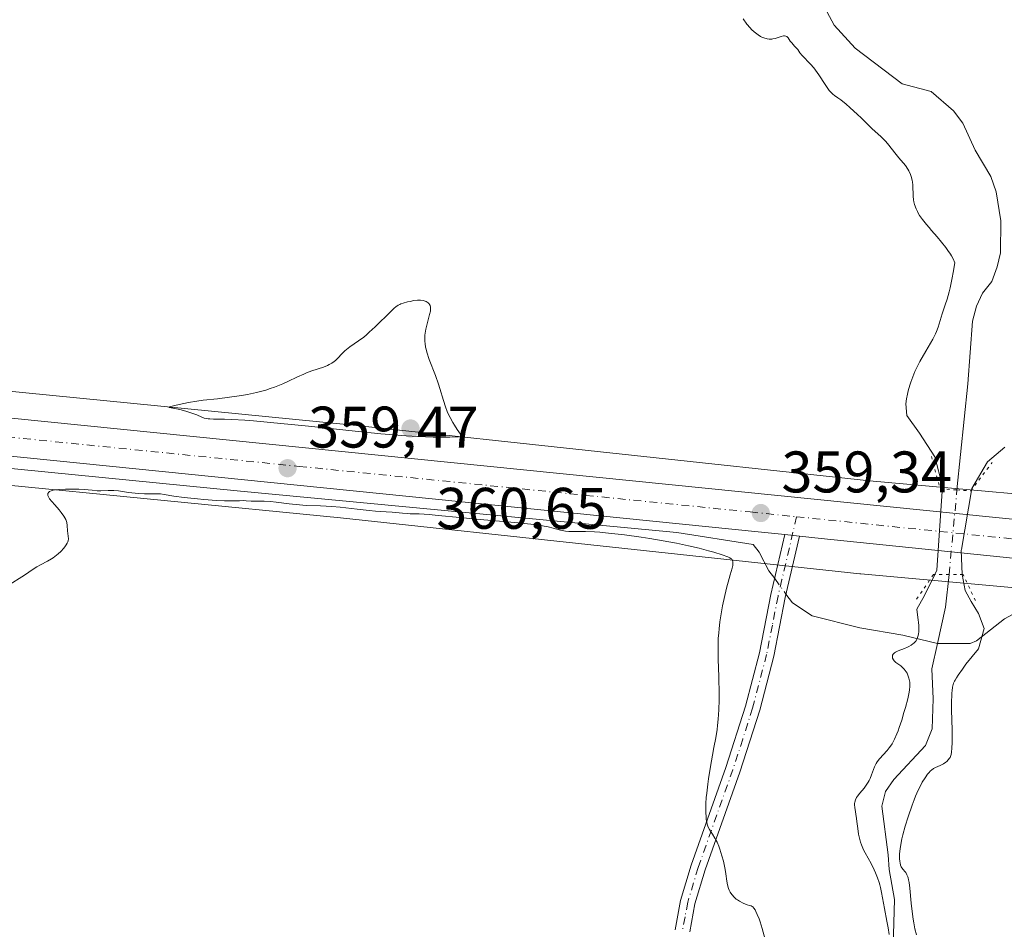
# Model space of a CAD drawing. Units: metres. Extents: x 625747 to 629234, y 4660157 to 4662532.
# Drawn here: x 627669 to 627838, y 4660690 to 4660846 of the extents above; entities that cross this region are included whole.
import ezdxf

# ---------------------------------------------------------------- set-up
doc = ezdxf.new("R2010")
doc.units = ezdxf.units.M
doc.header["$MEASUREMENT"] = 0
doc.linetypes.add('DGN Style 4', pattern=[2.6384748266838614, 1.318413404963828, -0.6592067024819142, 0.001648016756204785, -0.6592067024819142])
doc.linetypes.add('DGN Style 5', pattern=[1.1536117293433497, 0.4944050268614355, -0.6592067024819142])
for name, color, linetype, lineweight in [('Camino Cxs', 7, 'Continuous', 0), ('Camino eje', 30, 'DGN Style 4', 13), ('Carretera de calzada única Cxs', 7, 'Continuous', 13), ('Carretera de calzada única eje', 7, 'DGN Style 4', 0), ('Comarca CxS', 21, 'Continuous', 0), ('Comunidad Autónoma CxS', 142, 'Continuous', 0), ('Corriente natural lineal', 142, 'Continuous', 13), ('Corriente natural lineal oculto', 9, 'DGN Style 4', 13), ('Cultivos herbáceos CxS', 92, 'Continuous', 0), ('Curva de nivel normal', 30, 'Continuous', 0), ('Espacio natural protegido CxS', 121, 'Continuous', 0), ('Municipio CxS', 4, 'Continuous', 0), ('Núcleo urbano CxS', 7, 'Continuous', 0), ('Provincia CxS', 1, 'Continuous', 0), ('Puente lineal', 2, 'DGN Style 5', 0), ('Punto de cota en terreno', 7, 'Continuous', 0), ('Rótulo de punto de cota en terreno', 7, 'Continuous', 0)]:
    doc.layers.add(name, color=color, linetype=linetype, lineweight=lineweight)
doc.styles.add('Style-Arial', font='txt')

# ---------------------------------------------------------------- blocks, each defined once
blk = doc.blocks.new('*U13')
at = {"layer": 'Cultivos herbáceos CxS', "color": 92, "linetype": 'Continuous', "lineweight": 0}
blk.add_polyline3d([(627859.2751000002, 4660762.9099, 357.0552000000025), (627814.6848999998, 4660766.923900001, 358.4395999999979), (627725.9067000002, 4660776.508300001, 360.2304000000004), (627725.8315000003, 4660776.516100001, 360.2281999999978), (627605.1947, 4660788.3891, 358.5087000000058), (627486.9225000005, 4660800.381899999, 359.4514000000054)], dxfattribs=at)
blk = doc.blocks.new('5PATER')
at = {"layer": 'Punto de cota en terreno', "linetype": 'Continuous', "lineweight": 0}
h = blk.add_hatch(color=51, dxfattribs=at)
edge = h.paths.add_edge_path()
edge.add_ellipse((0, 0), major_axis=(-0.1095731443231308, -0.1110710700762829), ratio=0.9994222409660322, start_angle=0, end_angle=360)

msp = doc.modelspace()

# ---------------------------------------------------------------- linework, layer by layer
at = {"layer": 'Camino Cxs', "color": 7, "linetype": 'Continuous', "lineweight": 0, "extrusion": (-0.004568419683528203, 0.0004708179431714675, 0.9999894538804195), "elevation": -314.3135013570313, "flags": 128}
msp.add_lwpolyline([(627795.3302096565, 4660758.379658538), (627797.821036201, 4660758.122958509)], dxfattribs=at)
at = {"layer": 'Camino Cxs', "color": 7, "linetype": 'Continuous', "lineweight": 0}
for points in [[(627781.4700999996, 4660690.130100001, 362.0623999999953), (627782.4001000002, 4660695.1501, 361.8911999999983), (627784.2100999998, 4660701.190099999, 361.4241999999941), (627790.1501000002, 4660717.9101, 359.8690999999963), (627793.5100999996, 4660728.4001, 359.1808000000019), (627795.8800999997, 4660737.5101, 358.9982000000018), (627797.8300999999, 4660747.460100001, 358.9324000000051), (627800.2396999998, 4660757.715100001, 359.3769000000029), (627802.7304999996, 4660757.4583, 359.3883999999962), (627800.2701000003, 4660746.940099999, 359.0118999999977), (627798.3201000001, 4660736.950099999, 358.7017000000051), (627795.9101, 4660727.700099999, 358.8950999999943), (627792.5100999996, 4660717.110099999, 359.3512999999948), (627786.5800999999, 4660700.4101, 360.8870000000024), (627784.8300999999, 4660694.5701, 361.4018000000069), (627783.9501, 4660689.780099999, 361.6076999999932)], [(627781.4700999996, 4660690.130100001, 362.0623999999953), (627782.4001000002, 4660695.1501, 361.8911999999983), (627784.2100999998, 4660701.190099999, 361.4241999999941), (627790.1501000002, 4660717.9101, 359.8690999999963), (627793.5100999996, 4660728.4001, 359.1808000000019), (627795.8800999997, 4660737.5101, 358.9982000000018), (627797.8300999999, 4660747.460100001, 358.9324000000051), (627800.2396999998, 4660757.715100001, 359.3769000000029)], [(627802.7304999996, 4660757.4584, 359.3883999999962), (627800.2701000003, 4660746.940099999, 359.0118999999977), (627798.3201000001, 4660736.950099999, 358.7017000000051), (627795.9101, 4660727.700099999, 358.8950999999943), (627792.5100999996, 4660717.110099999, 359.3512999999948), (627786.5800999999, 4660700.4101, 360.8870000000024), (627784.8300999999, 4660694.5701, 361.4018000000069), (627783.9501, 4660689.780099999, 361.6076999999932)]]:
    msp.add_polyline3d(points, dxfattribs=at)
at = {"layer": 'Camino eje', "color": 30, "linetype": 'DGN Style 4', "lineweight": 13}
msp.add_polyline3d([(627802.2282999996, 4660760.7741, 359.3778000000021), (627799.7150999998, 4660750.030099999, 359.0525000000052), (627799.0500999996, 4660747.200099999, 358.9729999999981), (627798.0751, 4660742.225099999, 358.7535000000062), (627797.1001000004, 4660737.2301, 358.7703000000038), (627794.7100999998, 4660728.050100001, 359.0338999999949), (627793.0100999996, 4660722.755100001, 359.2217999999993), (627791.3300999999, 4660717.5101, 359.601999999999), (627785.3951000003, 4660700.800100001, 361.1524999999965), (627783.6151000002, 4660694.860099999, 361.6472000000067), (627783.1501000002, 4660692.350099999, 361.7526999999973), (627782.7100999998, 4660689.9551, 361.8361000000005)], dxfattribs=at)
at = {"layer": 'Carretera de calzada única Cxs', "color": 7, "linetype": 'Continuous', "lineweight": 13, "extrusion": (-0.004568419683528203, 0.0004708179431714675, 0.9999894538804195), "elevation": -314.3135013570313, "flags": 128}
msp.add_lwpolyline([(627795.3302096565, 4660758.379658538), (627797.821036201, 4660758.122958509)], dxfattribs=at)
at = {"layer": 'Carretera de calzada única Cxs', "color": 7, "linetype": 'Continuous', "lineweight": 13}
for points in [[(626945.3879000006, 4660850.411599999, 358.4853000000003), (626991.8701, 4660845.630100001, 358.114499999996), (627340.3101000005, 4660810.590100001, 359.1206999999995), (627414.5500999996, 4660803.030099999, 359.155700000003), (627580.9600999998, 4660786.6501, 359.1934000000037), (627643.1201, 4660780.1501, 359.2900999999983), (627911.3800999997, 4660753.040100001, 358.7930000000051), (627940.0701000001, 4660750.770099999, 358.4961000000039), (627955.0401, 4660749.860099999, 358.6189000000013), (627969.0500999996, 4660749.4001, 358.5458000000072), (627984.0500999996, 4660749.3201, 358.3690999999963), (628006.1101000002, 4660749.700099999, 358.2360000000044), (628024.6901000004, 4660750.5001, 358.1867000000057), (628041.4700999996, 4660751.9101, 358.0182999999961), (628058.8201000001, 4660754.170100001, 357.9407999999967), (628077.1101000002, 4660757.4101, 357.6733999999997), (628098.3601000002, 4660761.870100001, 357.5335999999952), (628115.0100999996, 4660765.920100001, 357.4578000000038), (628129.4101, 4660770.110099999, 357.366200000004), (628148.5900999998, 4660776.5601, 357.105899999995)], [(627800.2396999998, 4660757.715100001, 359.3769000000029), (627796.2200999996, 4660758.130100001, 359.3717000000034), (627642.4600999998, 4660773.690099999, 359.3705000000046), (627580.3000999996, 4660780.190099999, 359.3263000000007), (627413.9001000002, 4660796.5701, 359.2347000000009), (627369.1201, 4660801.120100001, 359.3331000000035), (627339.6501000002, 4660804.130100001, 359.2149999999965), (627246.9501, 4660813.590100001, 358.9652999999962), (627109.8000999996, 4660827.4301, 358.7995999999985), (627006.0000999998, 4660837.790100001, 358.5120000000024), (627000.5433, 4660838.3301, 358.4784999999974)], [(627414.5500999996, 4660803.030099999, 359.155700000003), (627580.9600999998, 4660786.6501, 359.1934000000037), (627643.1201, 4660780.1501, 359.2900999999983), (627911.3800999997, 4660753.040100001, 358.7930000000051)], [(627865.8800999997, 4660750.9801, 358.9585999999982), (627806.4001000002, 4660757.0801, 359.3904000000039), (627802.7304999996, 4660757.4583, 359.3883999999962), (627800.2396999998, 4660757.715100001, 359.3769000000029), (627796.2200999996, 4660758.130100001, 359.3717000000034), (627642.4600999998, 4660773.690099999, 359.3705000000046), (627580.3000999996, 4660780.190099999, 359.3263000000007), (627413.9001000002, 4660796.5701, 359.2347000000009)], [(628158.0500999996, 4660772.950099999, 357.2145000000019), (628156.2801000001, 4660772.290100001, 357.2825000000012), (628131.3501000004, 4660763.9101, 357.6088000000018), (628116.6901000004, 4660759.6501, 357.9355000000069), (628099.7901, 4660755.540100001, 358.0565000000061), (628078.3400999998, 4660751.030099999, 358.2670000000071), (628059.8201000001, 4660747.7501, 358.2618999999977), (628042.1601, 4660745.450099999, 358.475900000005), (628025.1001000004, 4660744.020099999, 358.5969999999944), (628006.3101000005, 4660743.210100001, 358.517200000002), (627984.0900999998, 4660742.8301, 358.5102000000043), (627968.9301000005, 4660742.9101, 358.6288000000059), (627954.7401000002, 4660743.370100001, 358.7179000000033), (627939.6300999997, 4660744.290100001, 358.8769999999931), (627910.8101000005, 4660746.5701, 359.1385000000009), (627865.8800999997, 4660750.9801, 358.9585999999982), (627806.4001000002, 4660757.0801, 359.3904000000039), (627802.7304999996, 4660757.4584, 359.3883999999962)]]:
    msp.add_polyline3d(points, dxfattribs=at)
at = {"layer": 'Carretera de calzada única eje', "color": 7, "linetype": 'DGN Style 4', "lineweight": 0}
for points in [[(626999.7901, 4660841.627699999, 358.4958999999944), (627006.3300999999, 4660840.9801, 358.5), (627058.2301000003, 4660835.800100001, 358.5334000000003), (627110.1300999997, 4660830.6501, 358.754700000005), (627178.7001, 4660823.7301, 358.849000000002), (627247.2801000001, 4660816.8201, 358.8690999999963), (627339.9801000003, 4660807.360099999, 359.0282000000007), (627354.7200999996, 4660805.850099999, 359.0485999999946), (627391.8300999999, 4660802.0701, 359.110400000005), (627414.2200999996, 4660799.800100001, 359.0788999999932), (627580.6300999997, 4660783.420100001, 359.3464999999997), (627642.7901, 4660776.920100001, 359.4532000000036), (627717.1801000005, 4660769.390100001, 359.5342999999993), (627794.3000999996, 4660761.590100001, 359.4189000000042), (627802.2282999996, 4660760.7741, 359.3778000000021)], [(627802.2282999996, 4660760.7741, 359.3778000000021), (627866.2001, 4660754.210100001, 359.116599999994)]]:
    msp.add_polyline3d(points, dxfattribs=at)
at = {"layer": 'Comarca CxS', "color": 21, "linetype": 'Continuous', "lineweight": 0}
msp.add_3dface([(629234.1100009549, 4660218.849983416), (625787.7100009273, 4660156.759983412), (625746.5400009297, 4662469.869983388), (629191.800000953, 4662531.979983389)], dxfattribs=at)
at = {"layer": 'Comunidad Autónoma CxS', "color": 142, "linetype": 'Continuous', "lineweight": 0}
msp.add_3dface([(629234.1100009549, 4660218.849983416), (625787.7100009273, 4660156.759983412), (625746.5400009297, 4662469.869983388), (629191.800000953, 4662531.979983389)], dxfattribs=at)
at = {"layer": 'Corriente natural lineal', "color": 142, "linetype": 'Continuous', "lineweight": 13, "extrusion": (0.9223838018592713, -0.2414418788388243, 0.3015193877852884), "elevation": -546093.8479151224, "flags": 128}
msp.add_lwpolyline([(4667813.641143623, 173067.0412849861), (4667820.027215849, 173067.854218893), (4667825.572217895, 173070.6796125862)], dxfattribs=at)
at = {"layer": 'Corriente natural lineal', "color": 142, "linetype": 'Continuous', "lineweight": 13}
for points in [[(627829.6401000004, 4660765.359800001, 355.2758999999933), (627831.5100999996, 4660783.5101, 353.0195999999996), (627832.2801000001, 4660794.2501, 353.6364000000031), (627832.9501, 4660796.7601, 353.6306999999942), (627833.9801000003, 4660799.030099999, 353.4465999999957), (627835.6201, 4660800.9801, 353.0665000000009), (627836.5301000001, 4660803.5001, 352.7908000000025), (627837.0601000005, 4660805.9301, 352.5984999999928), (627837.1101000002, 4660811.370100001, 352.4689000000071), (627836.3201000001, 4660816.3201, 352.4582999999984), (627835.4301000005, 4660818.970100001, 352.4314000000013), (627832.7301000003, 4660823.450099999, 352.1606000000029), (627830.6300999997, 4660828.0701, 352.1034999999974), (627829.0401, 4660830.1801, 352.3907999999938), (627825.2500999998, 4660833.5001, 352.3460000000051), (627820.2600999996, 4660834.800100001, 351.9309999999969), (627812.2100999998, 4660840.940099999, 351.6272000000026), (627808.6501000002, 4660844.850099999, 351.8727999999974), (627807.4200999998, 4660847.090100001, 351.5494999999937)], [(627266.4301000005, 4660808.4901, 359.0608000000066), (627289.8800999997, 4660806.690099999, 358.976999999999), (627440.4001000002, 4660791.5101, 359.2837), (627442.3759000005, 4660791.3148, 359.2483999999968), (627707.1300999997, 4660765.1501, 359.8592999999965), (627781.7701000003, 4660758.0701, 359.7568000000028), (627794.8000999996, 4660756.030099999, 359.3724999999977), (627795.8300999999, 4660754.7301, 359.3107000000018), (627797.5000999998, 4660751.550100001, 359.0975999999937), (627798.4753000002, 4660750.205900001, 359.0993000000017)], [(627826.3201000001, 4660739.090100001, 354.6263999999938), (627831.8800999997, 4660739.0701, 354.5286999999953), (627832.9501, 4660739.5701, 354.6263000000035), (627837.7701000003, 4660743.340100001, 355.8745999999956), (627841.3701, 4660745.280099999, 356.7909999999974), (627849.2701000003, 4660746.7601, 357.7663999999932), (627864.7600999996, 4660747.840100001, 358.715200000006), (627880.7301000003, 4660746.700099999, 359.0414000000019), (627908.0701000001, 4660744.200099999, 358.9732999999979), (627953.5301000001, 4660740.800100001, 358.8626999999979), (627969.1601, 4660739.870100001, 358.8151000000071), (627981.3201000001, 4660739.920100001, 358.553700000004), (628002.6501000002, 4660740.5601, 358.7600999999996), (628017.5500999996, 4660741.2601, 358.879700000005), (628032.5201000003, 4660742.270099999, 358.491599999994), (628044.4884000003, 4660743.651900001, 358.2752000000037)], [(627800.4101999998, 4660747.538899999, 359.0375000000058), (627801.5022999998, 4660746.033500001, 358.9496999999974), (627804.869, 4660743.821000001, 358.9973999999929), (627813.0455, 4660741.801000001, 358.0240999999951), (627820.3562000003, 4660740.5505, 356.466499999995), (627826.3201000001, 4660739.090100001, 354.6263999999938)], [(627818.6801000005, 4660685.3301, 355.5146999999997), (627818.9801000003, 4660695.3301, 355.395399999994), (627818.0601000005, 4660700.450099999, 355.124100000001), (627817.9001000002, 4660702.940099999, 354.925900000002), (627816.8000999996, 4660711.2601, 355.2396000000008), (627817.4301000005, 4660713.790100001, 355.1753000000026), (627818.8701, 4660715.8301, 355.1340999999957), (627824.2500999998, 4660721.630100001, 354.8536000000022), (627825.4001000002, 4660724.520099999, 354.8773999999976), (627825.5500999996, 4660729.6501, 354.8896999999997), (627825.3400999998, 4660734.770099999, 354.8418999999994), (627826.3201000001, 4660739.090100001, 354.6263999999938)]]:
    msp.add_polyline3d(points, dxfattribs=at)
at = {"layer": 'Corriente natural lineal oculto', "color": 9, "linetype": 'DGN Style 4', "lineweight": 13, "extrusion": (0.01786976794441853, 0.1898623425089297, 0.9816480847486203), "elevation": 896471.7549801099, "flags": 128}
msp.add_lwpolyline([(-188327.9512093842, -4612769.070616887), (-188327.9512093842, -4612783.855508173)], dxfattribs=at)
at = {"layer": 'Corriente natural lineal oculto', "color": 9, "linetype": 'DGN Style 4', "lineweight": 13, "extrusion": (0.0110121395365236, -0.0151787566101888, 0.9998241536043211), "elevation": -63471.95243174066, "flags": 128}
msp.add_lwpolyline([(627756.444778974, 4660323.668333689), (627758.3802422519, 4660321.001026402)], dxfattribs=at)
at = {"layer": 'Cultivos herbáceos CxS', "color": 92, "linetype": 'Continuous', "lineweight": 0}
for points in [[(627272.5724999999, 4660821.863299999, 358.5629000000045), (627333.0883, 4660815.0645, 359.5571999999956), (627486.8755000001, 4660800.386499999, 359.4510000000009), (627486.8991, 4660800.384299999, 359.4511999999959), (627486.9225000005, 4660800.381899999, 359.4514000000054), (627605.1947, 4660788.3891, 358.5087000000058), (627725.8315000003, 4660776.516100001, 360.2281999999978), (627725.9067000002, 4660776.508300001, 360.2304000000004), (627814.6848999998, 4660766.923900001, 358.4395999999979), (627859.2751000002, 4660762.9099, 357.0552000000025), (627859.3633000003, 4660762.901500001, 357.0547999999981), (627909.6508999999, 4660757.8125, 357.7739000000001), (627994.7962999997, 4660754.680500001, 358.4484999999986), (628081.0213000001, 4660763.5845, 357.9079000000056), (628150.0689000003, 4660782.7645, 357.428899999999), (628191.4543000003, 4660798.6841, 357.0463000000018), (628216.6626000004, 4660811.7928, 356.844299999997)], [(627485.3322999999, 4660784.461300001, 359.7011000000057), (627603.5926999999, 4660772.469699999, 359.1226000000024), (627603.6045000004, 4660772.468499999, 359.1227000000072), (627603.6161000002, 4660772.467300001, 359.1229000000022), (627724.2275, 4660760.596899999, 359.9807000000001), (627813.0387000004, 4660751.0089, 359.2786000000052), (627813.1801000005, 4660750.994899999, 359.2657000000036), (627857.7969000004, 4660746.978499999, 358.1628999999957)], [(627485.3322999999, 4660784.461300001, 359.7011000000057), (627603.5926999999, 4660772.469699999, 359.1226000000024), (627603.6045000004, 4660772.468499999, 359.1227000000072), (627603.6161000002, 4660772.467300001, 359.1229000000022), (627724.2275, 4660760.596899999, 359.9807000000001), (627813.0387000004, 4660751.0089, 359.2786000000052), (627813.1801000005, 4660750.994899999, 359.2657000000036), (627857.7969000004, 4660746.978499999, 358.1628999999957)]]:
    msp.add_polyline3d(points, dxfattribs=at)
at = {"layer": 'Curva de nivel normal', "color": 30, "linetype": 'Continuous', "lineweight": 0, "flags": 128}
for points, elevation in [([(627793.0999999996, 4660845.9101), (627793.7300000006, 4660845.030099999), (627794.2699999996, 4660844.370100001), (627794.54, 4660844.0801), (627794.9600000001, 4660843.6801), (627795.4000000004, 4660843.340100001), (627795.6299999999, 4660843.1801), (627796.0599999997, 4660842.920100001), (627796.2800000003, 4660842.8101), (627796.6299999999, 4660842.670100001), (627797.1699999999, 4660842.520099999), (627797.54, 4660842.470100001), (627797.7199999997, 4660842.460100001), (627798, 4660842.470100001), (627798.1799999997, 4660842.4901), (627798.5499999998, 4660842.5701), (627799.5599999997, 4660842.9001), (627799.9800000006, 4660843.020099999), (627800.1600000003, 4660843.030099999), (627800.4100000003, 4660842.9801), (627800.5700000003, 4660842.890100001), (627800.7699999996, 4660842.670100001), (627801.1500000004, 4660842.100099999), (627801.3799999999, 4660841.8101), (627801.8899999997, 4660841.270099999), (627802.2300000006, 4660840.9001), (627802.4199999999, 4660840.6601), (627802.7800000003, 4660840.130100001), (627803.2000000002, 4660839.640100001), (627804.6100000005, 4660838.190099999), (627805.1799999997, 4660837.530099999), (627805.4600000001, 4660837.1601), (627806.0300000003, 4660836.360099999), (627807.0899999999, 4660834.710100001), (627807.5800000001, 4660834.0001), (627807.7999999998, 4660833.700099999), (627808.0199999996, 4660833.440099999), (627808.4299999997, 4660833.040100001), (627808.7000000002, 4660832.8201), (627809.2800000003, 4660832.420100001), (627809.7800000003, 4660832.0701), (627810.6799999997, 4660831.350099999), (627811.3399999999, 4660830.770099999), (627812.6500000004, 4660829.550100001), (627813.25, 4660828.970100001), (627814.3300000001, 4660827.9001), (627815.0999999996, 4660827.170100001), (627816.6900000004, 4660825.7501), (627817.2199999997, 4660825.220100001), (627817.4800000006, 4660824.940099999), (627818.0099999999, 4660824.3301), (627819.0099999999, 4660823.040100001), (627819.7000000002, 4660822.1601), (627820.8200000003, 4660820.8201), (627821.25, 4660820.210100001), (627821.4100000003, 4660819.920100001), (627821.6900000004, 4660819.3101), (627821.8499999996, 4660818.8201), (627821.9699999997, 4660818.300100001), (627822.0199999996, 4660818.040100001), (627822.0700000003, 4660817.5001), (627822.1399999997, 4660815.620100001), (627822.2199999997, 4660814.970100001), (627822.2800000003, 4660814.6501), (627822.4000000004, 4660814.170100001), (627822.6699999999, 4660813.440099999), (627822.8799999999, 4660812.970100001), (627823.0099999999, 4660812.720100001), (627823.2599999999, 4660812.3201), (627823.75, 4660811.600099999), (627824.4299999997, 4660810.7401), (627824.8600000005, 4660810.2301), (627825.29, 4660809.7301), (627826.2599999999, 4660808.640100001), (627827.0199999996, 4660807.7401), (627827.7599999999, 4660806.800100001), (627828.0999999996, 4660806.3301), (627828.5300000003, 4660805.690099999), (627828.7199999997, 4660805.370100001), (627828.9699999997, 4660804.890100001), (627829.2800000003, 4660804.1801), (627829.0099999999, 4660802.5601), (627828.8200000003, 4660801.610099999), (627828.4600000001, 4660799.940099999), (627828.29, 4660799.2301), (627827.9500000002, 4660798.0001), (627827.6399999997, 4660797.0001), (627827.1299999999, 4660795.4901), (627826.4400000004, 4660793.170100001), (627826.1600000003, 4660792.440099999), (627825.9800000006, 4660792.040100001), (627825.5199999996, 4660791.1601), (627824.2999999998, 4660789.0701), (627823.2999999998, 4660787.300100001), (627822.7300000006, 4660786.1801), (627822.4600000001, 4660785.610099999), (627822.0700000003, 4660784.710100001), (627821.7300000006, 4660783.780099999), (627821.5700000003, 4660783.290100001), (627821.2800000003, 4660782.280099999), (627821.1600000003, 4660781.7501), (627821, 4660780.9301), (627820.8700000001, 4660780.0701), (627821.0800000001, 4660778.090100001), (627823.2599999999, 4660775.0801), (627825.8600000005, 4660771.030099999), (627827.1600000003, 4660766.0001), (627826.2100000001, 4660751.6601), (627825.8499999996, 4660750.890100001), (627824.1100000005, 4660747.290100001), (627822.7699999996, 4660744.960100001), (627823, 4660743.0601), (627823.0599999997, 4660742.7301), (627823.1200000001, 4660742.090100001), (627823.1200000001, 4660741.450099999), (627823.0999999996, 4660741.140100001), (627823.0499999998, 4660740.690099999), (627822.9699999997, 4660740.3201), (627822.9100000003, 4660740.140100001), (627822.8099999997, 4660739.880100001), (627822.5800000001, 4660739.5101), (627822.29, 4660739.1801), (627822.1100000005, 4660739.020099999), (627821.79, 4660738.790100001), (627821.4000000004, 4660738.5701), (627821.1799999997, 4660738.460100001), (627820.6699999999, 4660738.2601), (627819.5999999996, 4660737.850099999), (627819.1500000004, 4660737.620100001), (627818.9699999997, 4660737.5001), (627818.8200000003, 4660737.360099999), (627818.7400000002, 4660737.270099999), (627818.6299999999, 4660737.0801), (627818.5999999996, 4660736.9801), (627818.5899999999, 4660736.770099999), (627818.6299999999, 4660736.5601), (627818.7800000003, 4660736.290100001), (627818.8899999997, 4660736.1501), (627819.2100000001, 4660735.860099999), (627820.0300000003, 4660735.2601), (627820.4500000002, 4660734.9001), (627820.6399999997, 4660734.710100001), (627820.8099999997, 4660734.4901), (627821.0999999996, 4660734.020099999), (627821.3099999997, 4660733.520099999), (627821.4199999999, 4660733.1801), (627821.4800000006, 4660732.950099999), (627821.5599999997, 4660732.5001), (627821.5999999996, 4660732.0101), (627821.5999999996, 4660731.7501), (627821.54, 4660731.190099999), (627821.4699999997, 4660730.7501), (627821.2100000001, 4660729.630100001), (627820.8200000003, 4660728.130100001), (627820.5800000001, 4660727.290100001), (627820.1900000004, 4660725.9901), (627819.7800000003, 4660724.7401), (627819.5700000003, 4660724.170100001), (627819.3600000005, 4660723.640100001), (627818.9500000002, 4660722.720100001), (627818.54, 4660721.960100001), (627818.2599999999, 4660721.520099999), (627818.0700000003, 4660721.2501), (627817.6900000004, 4660720.770099999), (627816.3799999999, 4660719.370100001), (627816, 4660718.880100001), (627815.8300000001, 4660718.600099999), (627815.54, 4660718.0001), (627815.04, 4660716.6601), (627814.7800000003, 4660716.0001), (627814.6399999997, 4660715.690099999), (627814.4800000006, 4660715.390100001), (627814.1299999999, 4660714.850099999), (627813.7599999999, 4660714.360099999), (627813.0300000003, 4660713.5101), (627812.6399999997, 4660712.9901), (627812.4800000006, 4660712.7401), (627812.29, 4660712.360099999), (627812.1699999999, 4660711.960100001), (627812.1399999997, 4660711.7501), (627812.1299999999, 4660711.530099999), (627812.1600000003, 4660711.050100001), (627812.4500000002, 4660709.170100001), (627812.5199999996, 4660708.630100001), (627812.6699999999, 4660707.440099999), (627812.8200000003, 4660706.5001), (627813.0199999996, 4660705.5601), (627813.1600000003, 4660705.110099999), (627813.3099999997, 4660704.670100001), (627813.6699999999, 4660703.8301), (627813.9500000002, 4660703.290100001), (627814.9600000001, 4660701.460100001), (627815.4900000002, 4660700.390100001), (627815.7300000006, 4660699.860099999), (627816.0599999997, 4660699.040100001), (627816.3399999999, 4660698.210100001), (627816.4600000001, 4660697.800100001), (627816.5599999997, 4660697.380100001), (627816.7400000002, 4660696.540100001), (627817.2400000002, 4660693.780099999), (627817.6699999999, 4660691.610099999), (627817.8700000001, 4660690.470100001), (627818.0199999996, 4660689.3201)], 355), ([(627737.9299999997, 4660797.8201), (627737.6699999999, 4660797.8201), (627737.3899999997, 4660797.800100001), (627736.7800000003, 4660797.7301), (627736.1399999997, 4660797.610099999), (627735.7199999997, 4660797.5101), (627734.9699999997, 4660797.3101), (627734.5599999997, 4660797.170100001), (627734.3799999999, 4660797.100099999), (627734.1100000005, 4660796.960100001), (627733.6900000004, 4660796.6601), (627733.4400000004, 4660796.460100001), (627732.8499999996, 4660795.9001), (627730.1799999997, 4660793.2501), (627729.1799999997, 4660792.3201), (627728.7000000002, 4660791.9001), (627728.2300000006, 4660791.5101), (627727.3499999996, 4660790.860099999), (627725.8600000005, 4660789.8301), (627725.2599999999, 4660789.380100001), (627724.9900000002, 4660789.1601), (627724.5199999996, 4660788.710100001), (627723.7400000002, 4660787.850099999), (627723.3700000001, 4660787.4801), (627723.1799999997, 4660787.3201), (627722.7800000003, 4660787.030099999), (627722.3399999999, 4660786.790100001), (627722.0300000003, 4660786.640100001), (627721.3399999999, 4660786.380100001), (627719.3399999999, 4660785.710100001), (627718.4600000001, 4660785.370100001), (627717.9800000006, 4660785.170100001), (627716.9000000004, 4660784.6801), (627715.2699999996, 4660783.9101), (627714.3799999999, 4660783.520099999), (627712.9699999997, 4660782.950099999), (627712.2300000006, 4660782.690099999), (627711.4699999997, 4660782.450099999), (627709.9199999999, 4660782.030099999), (627708.3499999996, 4660781.690099999), (627707.3099999997, 4660781.5101), (627705.2999999998, 4660781.200099999), (627703.2199999997, 4660780.960100001), (627700.7800000003, 4660780.700099999), (627699.7000000002, 4660780.5601), (627698.2800000003, 4660780.3201), (627697.4699999997, 4660780.1501), (627696.1500000004, 4660779.840100001), (627695.2699999996, 4660779.620100001), (627695.0300000003, 4660779.550100001), (627694.9699999997, 4660779.460100001), (627695.29, 4660779.390100001), (627696.1900000004, 4660779.2401), (627696.79, 4660779.110099999), (627697.79, 4660778.840100001), (627698.4699999997, 4660778.630100001), (627699.6799999997, 4660778.1801), (627700.5700000003, 4660777.800100001), (627700.9699999997, 4660777.6601), (627701.4000000004, 4660777.5601), (627701.6500000004, 4660777.520099999), (627701.9199999999, 4660777.5001), (627702.5700000003, 4660777.4801), (627704.4000000004, 4660777.470100001), (627705.6699999999, 4660777.4301), (627707.8899999997, 4660777.300100001), (627709.3899999997, 4660777.1801), (627712.3099999997, 4660776.9101), (627718.7599999999, 4660776.2401), (627726.7599999999, 4660775.390100001), (627731.1399999997, 4660774.970100001), (627735.4500000002, 4660774.620100001), (627737.5, 4660774.5001), (627740.0800000001, 4660774.390100001), (627741.2800000003, 4660774.360099999), (627742.9299999997, 4660774.370100001), (627744.4000000004, 4660774.4301), (627745.0499999998, 4660774.4901), (627744.2100000001, 4660775.6801), (627743.7400000002, 4660776.420100001), (627743.4699999997, 4660776.880100001), (627742.9900000002, 4660777.770099999), (627742.6799999997, 4660778.4001), (627742.5099999999, 4660778.800100001), (627742.2000000002, 4660779.5701), (627741.8399999999, 4660780.6501), (627741.2400000002, 4660782.6801), (627741, 4660783.4301), (627740.4699999997, 4660784.920100001), (627739.4199999999, 4660787.690099999), (627739.0199999996, 4660788.9001), (627738.8799999999, 4660789.440099999), (627738.8099999997, 4660789.780099999), (627738.7100000001, 4660790.420100001), (627738.6799999997, 4660790.720100001), (627738.6600000003, 4660791.290100001), (627738.6900000004, 4660791.8201), (627738.7300000006, 4660792.170100001), (627738.8499999996, 4660792.850099999), (627739.1299999999, 4660793.9901), (627739.4900000002, 4660795.390100001), (627739.6100000005, 4660795.960100001), (627739.6399999997, 4660796.200099999), (627739.6399999997, 4660796.600099999), (627739.5599999997, 4660796.9101), (627739.4800000006, 4660797.0801), (627739.4100000003, 4660797.170100001), (627739.2400000002, 4660797.350099999), (627739.04, 4660797.5001), (627738.9199999999, 4660797.5701), (627738.7199999997, 4660797.670100001), (627738.3600000005, 4660797.770099999), (627737.9299999997, 4660797.8201)], 360), ([(627822.7199999997, 4660689.290100001), (627822.4500000002, 4660690.3101), (627822.2400000002, 4660691.3101), (627822.1299999999, 4660691.9801), (627821.9600000001, 4660693.280099999), (627821.7999999998, 4660694.700099999), (627821.5700000003, 4660697.2301), (627821.4400000004, 4660698.2301), (627821.3600000005, 4660698.6501), (627821.2800000003, 4660699.0101), (627821.2199999997, 4660699.210100001), (627821.0899999999, 4660699.5601), (627820.8799999999, 4660699.940099999), (627820.7400000002, 4660700.120100001), (627820.4600000001, 4660700.420100001), (627820.2199999997, 4660700.720100001), (627820.1200000001, 4660700.890100001), (627820, 4660701.200099999), (627819.9000000004, 4660701.590100001), (627819.8600000005, 4660701.8301), (627819.8200000003, 4660702.3201), (627819.8200000003, 4660702.610099999), (627819.8300000001, 4660703.100099999), (627819.9199999999, 4660703.9901), (627820.0999999996, 4660705.0701), (627820.2300000006, 4660705.700099999), (627820.4000000004, 4660706.380100001), (627820.7999999998, 4660707.870100001), (627821.2800000003, 4660709.4301), (627821.9699999997, 4660711.450099999), (627822.3099999997, 4660712.360099999), (627822.5599999997, 4660712.970100001), (627823.0199999996, 4660714.020099999), (627823.4400000004, 4660714.880100001), (627823.7100000001, 4660715.360099999), (627824.1900000004, 4660716.140100001), (627824.6200000001, 4660716.7501), (627824.8300000001, 4660717.0001), (627825.1299999999, 4660717.3201), (627825.29, 4660717.460100001), (627825.6299999999, 4660717.700099999), (627825.9900000002, 4660717.9101), (627826.7699999996, 4660718.2601), (627827.3200000003, 4660718.520099999), (627827.7400000002, 4660718.780099999), (627827.9199999999, 4660718.9301), (627828.1600000003, 4660719.1801), (627828.3700000001, 4660719.460100001), (627828.4500000002, 4660719.620100001), (627828.5800000001, 4660719.950099999), (627828.6399999997, 4660720.140100001), (627828.7100000001, 4660720.4901), (627828.7800000003, 4660721.190099999), (627828.8099999997, 4660722.170100001), (627828.8099999997, 4660722.780099999), (627828.79, 4660724.280099999), (627828.7300000006, 4660727.7501), (627828.7300000006, 4660729.360099999), (627828.75, 4660730.0601), (627828.7800000003, 4660730.6601), (627828.8099999997, 4660731.0101), (627828.9000000004, 4660731.610099999), (627828.9500000002, 4660731.860099999), (627829.0700000003, 4660732.290100001), (627829.2100000001, 4660732.640100001), (627829.3200000003, 4660732.850099999), (627829.5599999997, 4660733.2501), (627829.8700000001, 4660733.700099999), (627830.5800000001, 4660734.700099999), (627831.1299999999, 4660735.540100001), (627833.2999999998, 4660738.210100001), (627834.2699999996, 4660741.640100001), (627833.3200000003, 4660744.2401), (627832.0700000003, 4660746.290100001), (627831.0599999997, 4660748.1801), (627830.5099999999, 4660750.920100001), (627830.3700000001, 4660755.0701), (627830.3899999997, 4660755.200099999), (627832.1699999999, 4660765.590100001), (627834.8799999999, 4660770.1601), (627837.8300000001, 4660772.690099999)], 355), ([(627796.8700000001, 4660688.5001), (627796.3499999996, 4660690.340100001), (627795.9800000006, 4660691.4901), (627795.7999999998, 4660692.020099999), (627795.5099999999, 4660692.7401), (627795.25, 4660693.280099999), (627795.1200000001, 4660693.520099999), (627794.9199999999, 4660693.8201), (627794.7300000006, 4660694.050100001), (627794.6299999999, 4660694.140100001), (627794.4299999997, 4660694.2601), (627794.1900000004, 4660694.290100001), (627793.79, 4660694.420100001), (627793.0700000003, 4660694.700099999), (627792.4600000001, 4660695.0101), (627792.1100000005, 4660695.2401), (627791.9000000004, 4660695.390100001), (627791.5300000003, 4660695.720100001), (627791.1799999997, 4660696.100099999), (627791, 4660696.370100001), (627790.8899999997, 4660696.550100001), (627790.7000000002, 4660696.9301), (627790.5899999999, 4660697.220100001), (627790.4100000003, 4660697.8201), (627790.29, 4660698.440099999), (627790.1100000005, 4660699.710100001), (627789.9900000002, 4660700.4301), (627789.7000000002, 4660701.860099999), (627789.4600000001, 4660702.770099999), (627789.1100000005, 4660703.9001), (627788.9299999997, 4660704.4101), (627788.6399999997, 4660705.100099999), (627788.5, 4660705.4001), (627788.2699999996, 4660705.8101), (627787.8399999999, 4660706.470100001), (627787.4800000006, 4660707.0001), (627787.3200000003, 4660707.2601), (627787.0999999996, 4660707.700099999), (627786.9299999997, 4660708.220100001), (627786.8600000005, 4660708.520099999), (627786.7699999996, 4660709.030099999), (627786.7400000002, 4660709.4101), (627786.6900000004, 4660710.2601), (627786.6900000004, 4660710.720100001), (627786.7199999997, 4660711.710100001), (627786.7800000003, 4660712.770099999), (627786.8499999996, 4660713.5101), (627787.0300000003, 4660715.0601), (627787.1600000003, 4660715.940099999), (627787.4500000002, 4660717.7401), (627788.0999999996, 4660721.3101), (627788.4000000004, 4660722.9901), (627788.6200000001, 4660724.4101), (627788.7100000001, 4660725.100099999), (627788.8200000003, 4660726.140100001), (627788.9400000004, 4660727.7401), (627789, 4660729.450099999), (627789, 4660730.380100001), (627788.9100000003, 4660733.440099999), (627788.8200000003, 4660736.350099999), (627788.7999999998, 4660737.8101), (627788.8200000003, 4660739.2401), (627788.8399999999, 4660739.9301), (627788.9100000003, 4660740.940099999), (627788.9600000001, 4660741.590100001), (627789.1100000005, 4660742.8201), (627789.3700000001, 4660744.520099999), (627789.5700000003, 4660745.540100001), (627789.9600000001, 4660747.290100001), (627790.3099999997, 4660748.790100001), (627790.5099999999, 4660749.5801), (627790.8700000001, 4660750.850099999), (627791.1900000004, 4660751.960100001), (627791.2999999998, 4660752.450099999), (627791.3499999996, 4660752.880100001), (627791.3399999999, 4660753.0601), (627791.2800000003, 4660753.280099999), (627791.1399999997, 4660753.5101), (627791.0499999998, 4660753.590100001), (627790.8099999997, 4660753.7501), (627790.4900000002, 4660753.9101), (627789.5099999999, 4660754.270099999), (627788.0499999998, 4660754.720100001), (627787.1399999997, 4660754.970100001), (627785.5599999997, 4660755.380100001), (627783.7300000006, 4660755.8101), (627782.7300000006, 4660756.020099999), (627781.6699999999, 4660756.2401), (627779.4400000004, 4660756.6501), (627777.1500000004, 4660757.030099999), (627775.6299999999, 4660757.2601), (627772.7999999998, 4660757.6601), (627770.0899999999, 4660757.970100001), (627768.5800000001, 4660758.110099999), (627767.6799999997, 4660758.170100001), (627766.1399999997, 4660758.2401), (627763.3099999997, 4660758.2601), (627762.7100000001, 4660758.3201), (627762.4299999997, 4660758.360099999), (627761.8799999999, 4660758.4901), (627760.5899999999, 4660758.840100001), (627759.7400000002, 4660759.030099999), (627758.0800000001, 4660759.3201), (627756.79, 4660759.5001), (627754.04, 4660759.800100001), (627747.4199999999, 4660760.350099999), (627744.6399999997, 4660760.630100001), (627740.9600000001, 4660761.0101), (627739.4000000004, 4660761.1501), (627737.6799999997, 4660761.2501), (627736.1900000004, 4660761.290100001), (627735.6299999999, 4660761.3101), (627734.8300000001, 4660761.370100001), (627733.7199999997, 4660761.4901), (627733.0999999996, 4660761.550100001), (627732.0499999998, 4660761.610099999), (627730.2599999999, 4660761.7301), (627729.1399999997, 4660761.840100001), (627727.1299999999, 4660762.0601), (627724.2000000002, 4660762.4001), (627722.7699999996, 4660762.530099999), (627720.8099999997, 4660762.640100001), (627718.4100000003, 4660762.720100001), (627717.2400000002, 4660762.790100001), (627715.4500000002, 4660762.970100001), (627713.2300000006, 4660763.2501), (627712.29, 4660763.360099999), (627711.1799999997, 4660763.4301), (627709.6500000004, 4660763.420100001), (627709, 4660763.460100001), (627708.1399999997, 4660763.520099999), (627707.7000000002, 4660763.530099999), (627706.9800000006, 4660763.5101), (627705.54, 4660763.4801), (627704.4500000002, 4660763.5001), (627703.0499999998, 4660763.5701), (627700.8899999997, 4660763.720100001), (627699.7800000003, 4660763.8201), (627697.5, 4660764.0601), (627695.7599999999, 4660764.300100001), (627694.1299999999, 4660764.5801), (627693.4699999997, 4660764.670100001), (627692.54, 4660764.720100001), (627690.7199999997, 4660764.710100001), (627689.79, 4660764.7401), (627689.1699999999, 4660764.780099999), (627687.9900000002, 4660764.920100001), (627686.3300000001, 4660765.1801), (627685.4800000006, 4660765.2601), (627684.5499999998, 4660765.2601), (627683.2800000003, 4660765.2301), (627682.6699999999, 4660765.2301), (627681.7999999998, 4660765.300100001), (627680.4299999997, 4660765.4301), (627679.5300000003, 4660765.4801), (627678.0300000003, 4660765.5101), (627677.2400000002, 4660765.5001), (627676.0899999999, 4660765.440099999), (627675.4299999997, 4660765.350099999), (627675.1399999997, 4660765.300100001), (627674.7699999996, 4660765.200099999), (627674.5, 4660765.0801), (627674.3700000001, 4660764.9901), (627674.2199999997, 4660764.770099999), (627674.2000000002, 4660764.6501), (627674.2400000002, 4660764.380100001), (627674.3899999997, 4660764.0801), (627674.5300000003, 4660763.860099999), (627674.9100000003, 4660763.380100001), (627675.4199999999, 4660762.790100001), (627676.1600000003, 4660761.940099999), (627676.5099999999, 4660761.520099999), (627676.9699999997, 4660760.890100001), (627677.1500000004, 4660760.590100001), (627677.29, 4660760.3101), (627677.3600000005, 4660760.120100001), (627677.4600000001, 4660759.770099999), (627677.54, 4660759.280099999), (627677.5999999996, 4660758.370100001), (627677.7199999997, 4660757.4801), (627677.7300000006, 4660757.0101), (627677.6799999997, 4660756.6801), (627677.6299999999, 4660756.5101), (627677.5199999996, 4660756.2501), (627677.3700000001, 4660755.970100001), (627677.25, 4660755.780099999), (627676.9600000001, 4660755.390100001), (627676.4199999999, 4660754.8101), (627676.0099999999, 4660754.440099999), (627675.7300000006, 4660754.200099999), (627675.1500000004, 4660753.770099999), (627674.8200000003, 4660753.550100001), (627674.1799999997, 4660753.170100001), (627672.9400000004, 4660752.540100001), (627672.3600000005, 4660752.220100001), (627671.5300000003, 4660751.690099999), (627670.4100000003, 4660750.9101), (627669.7999999998, 4660750.5001), (627667.79, 4660749.220100001)], 360)]:
    msp.add_lwpolyline(points, dxfattribs=dict(at, elevation=elevation))
at = {"layer": 'Espacio natural protegido CxS', "color": 121, "linetype": 'Continuous', "lineweight": 0}
msp.add_3dface([(629234.1100009549, 4660218.849983416), (625787.7100009273, 4660156.759983412), (625746.5400009297, 4662469.869983388), (629191.800000953, 4662531.979983389)], dxfattribs=at)
msp.add_3dface([(629234.1100009549, 4660218.849983416), (625787.7100009273, 4660156.759983412), (625746.5400009297, 4662469.869983388), (629191.800000953, 4662531.979983389)], dxfattribs=at)
at = {"layer": 'Municipio CxS', "color": 4, "linetype": 'Continuous', "lineweight": 0}
msp.add_3dface([(629234.1100009549, 4660218.849983416), (625787.7100009273, 4660156.759983412), (625746.5400009297, 4662469.869983388), (629191.800000953, 4662531.979983389)], dxfattribs=at)
at = {"layer": 'Núcleo urbano CxS', "color": 7, "linetype": 'Continuous', "lineweight": 0}
for points in [[(627486.9225000005, 4660800.381899999, 359.4514000000054), (627605.1947, 4660788.3891, 358.5087000000058), (627725.8315000003, 4660776.516100001, 360.2281999999978), (627725.9067000002, 4660776.508300001, 360.2304000000004), (627814.6848999998, 4660766.923900001, 358.4395999999979), (627859.2751000002, 4660762.9099, 357.0552000000025), (627859.3633000003, 4660762.901500001, 357.0547999999981), (627909.6508999999, 4660757.8125, 357.7739000000001), (627994.7962999997, 4660754.680500001, 358.4484999999986), (628081.0213000001, 4660763.5845, 357.9079000000056), (628150.0689000003, 4660782.7645, 357.428899999999), (628191.4543000003, 4660798.6841, 357.0463000000018), (628216.6626000004, 4660811.7928, 356.844299999997), (628220.8591999998, 4660813.975099999, 356.6852999999974), (628225.2607000005, 4660816.263900001, 356.1747999999934), (628250.8989000004, 4660831.6819, 353.7924000000057), (628254.2915000003, 4660833.885399999, 354.0169000000024), (628282.8909, 4660852.460899999, 353.5930999999982), (628287.0586999999, 4660855.1679, 353.332699999999), (628287.1628999999, 4660855.2345, 353.328800000003), (628340.9716999996, 4660889.012900001, 352.9698999999964), (628412.0629000004, 4660934.733300001, 355.0464999999967)], [(627272.5724999999, 4660821.863299999, 358.5629000000045), (627333.0883, 4660815.0645, 359.5571999999956), (627486.8755000001, 4660800.386499999, 359.4510000000009), (627486.8991, 4660800.384299999, 359.4511999999959), (627486.9225000005, 4660800.381899999, 359.4514000000054), (627605.1947, 4660788.3891, 358.5087000000058), (627725.8315000003, 4660776.516100001, 360.2281999999978), (627725.9067000002, 4660776.508300001, 360.2304000000004), (627814.6848999998, 4660766.923900001, 358.4395999999979), (627859.2751000002, 4660762.9099, 357.0552000000025), (627859.3633000003, 4660762.901500001, 357.0547999999981), (627909.6508999999, 4660757.8125, 357.7739000000001), (627994.7962999997, 4660754.680500001, 358.4484999999986), (628081.0213000001, 4660763.5845, 357.9079000000056), (628150.0689000003, 4660782.7645, 357.428899999999), (628191.4543000003, 4660798.6841, 357.0463000000018), (628216.6626000004, 4660811.7928, 356.844299999997)], [(627857.7969000004, 4660746.978499999, 358.1628999999957), (627813.1801000005, 4660750.994899999, 359.2657000000036), (627813.0387000004, 4660751.0089, 359.2786000000052), (627724.2275, 4660760.596899999, 359.9807000000001), (627603.6161000002, 4660772.467300001, 359.1229000000022), (627603.6045000004, 4660772.468499999, 359.1227000000072), (627603.5926999999, 4660772.469699999, 359.1226000000024), (627485.3322999999, 4660784.461300001, 359.7011000000057)], [(627485.3322999999, 4660784.461300001, 359.7011000000057), (627603.5926999999, 4660772.469699999, 359.1226000000024), (627603.6045000004, 4660772.468499999, 359.1227000000072), (627603.6161000002, 4660772.467300001, 359.1229000000022), (627724.2275, 4660760.596899999, 359.9807000000001), (627813.0387000004, 4660751.0089, 359.2786000000052), (627813.1801000005, 4660750.994899999, 359.2657000000036), (627857.7969000004, 4660746.978499999, 358.1628999999957)]]:
    msp.add_polyline3d(points, dxfattribs=at)
at = {"layer": 'Provincia CxS', "color": 1, "linetype": 'Continuous', "lineweight": 0}
msp.add_3dface([(629234.1100009549, 4660218.849983416), (625787.7100009273, 4660156.759983412), (625746.5400009297, 4662469.869983388), (629191.800000953, 4662531.979983389)], dxfattribs=at)
at = {"layer": 'Puente lineal', "color": 2, "linetype": 'DGN Style 5', "lineweight": 0}
for points in [[(627825.2801000001, 4660771.090100001, 354.8056999999972), (627826.7401000002, 4660765.5701, 356.5437999999995), (627829.6300999997, 4660765.360099999, 356.3479999999981), (627831.9901000002, 4660765.190099999, 356.3000999999931), (627835.6700999998, 4660770.0801, 354.6405999999988)], [(627832.7901, 4660746.4301, 355.8015000000014), (627830.6901000004, 4660750.920100001, 357.7412999999942), (627828.2701000003, 4660750.9101, 357.516300000003), (627825.6201, 4660750.890100001, 357.6386000000057), (627822.6601, 4660746.550100001, 356.3117000000057)]]:
    msp.add_polyline3d(points, dxfattribs=at)

# ---------------------------------------------------------------- block references
at = {"layer": 'Cultivos herbáceos CxS', "color": 92, "linetype": 'Continuous', "lineweight": 0}
msp.add_blockref('*U13', (0, 0), dxfattribs=at)
at = {"layer": 'Punto de cota en terreno', "color": 7, "linetype": 'Continuous', "lineweight": 0, "xscale": 10, "yscale": 10, "zscale": 10}
for p in [(627736.2199999997, 4660775.869999999, 360.6499999999942), (627715.2000000002, 4660769.08, 359.4700000000012), (627796.1100000005, 4660761.41, 359.3399999999965)]:
    msp.add_blockref('5PATER', p, dxfattribs=at)

# ---------------------------------------------------------------- texts
at = {"layer": 'Rótulo de punto de cota en terreno', "color": 7, "linetype": 'Continuous', "lineweight": 0, "style": 'Style-Arial'}
for s, p in [('359,47', (627718.7278000005, 4660772.607799999)), ('359,34', (627799.6377999998, 4660764.937799999)), ('360,65', (627740.6297000004, 4660758.7171))]:
    msp.add_text(s, height=7.000000000000002, dxfattribs=at).set_placement(p)

doc.saveas('drawing.dxf')
